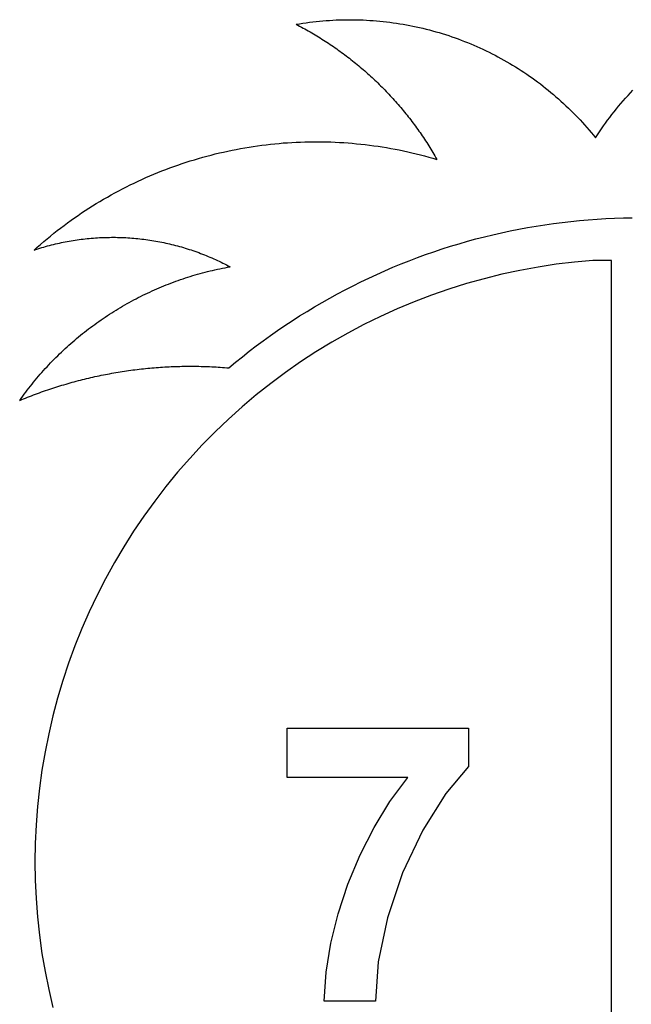
# Model space of a CAD drawing. Extents: x -2170 to 2170, y -2972 to 2972.
# Drawn here: x 1051 to 1507, y -831 to -97 of the extents above; entities that cross this region are included whole.
import ezdxf

# ---------------------------------------------------------------- set-up
doc = ezdxf.new("R2010")
doc.units = 0
doc.layers.get('0').update_dxf_attribs({"linetype": 'CONTINUOUS'})

msp = doc.modelspace()

# ---------------------------------------------------------------- linework, layer by layer
for p, q in [((1257.29, -100), (1259.76, -99.59)), ((1257.29, -100), (1258.6, -100.68)), ((1258.6, -100.68), (1259.9, -101.37)), ((1259.76, -99.59), (1262.23, -99.2)), ((1259.9, -101.37), (1261.21, -102.07)), ((1261.21, -102.07), (1262.5, -102.77)), ((1262.23, -99.2), (1264.71, -98.84)), ((1262.5, -102.77), (1263.8, -103.48)), ((1264.71, -98.84), (1267.2, -98.51)), ((1267.2, -98.51), (1269.68, -98.2)), ((1269.68, -98.2), (1272.17, -97.92)), ((1272.17, -97.92), (1274.67, -97.66)), ((1274.67, -97.66), (1277.16, -97.43)), ((1277.16, -97.43), (1279.66, -97.23)), ((1279.66, -97.23), (1282.16, -97.06)), ((1282.16, -97.06), (1284.66, -96.91)), ((1284.66, -96.91), (1287.16, -96.79)), ((1287.16, -96.79), (1289.67, -96.69)), ((1289.67, -96.69), (1292.17, -96.63)), ((1292.17, -96.63), (1294.68, -96.59)), ((1294.68, -96.59), (1297.18, -96.57)), ((1297.18, -96.57), (1299.69, -96.58)), ((1299.69, -96.58), (1302.19, -96.62)), ((1302.19, -96.62), (1304.7, -96.69)), ((1304.7, -96.69), (1307.2, -96.78)), ((1307.2, -96.78), (1309.7, -96.9)), ((1309.7, -96.9), (1312.2, -97.05)), ((1312.2, -97.05), (1314.7, -97.22)), ((1314.7, -97.22), (1317.2, -97.42)), ((1317.2, -97.42), (1319.7, -97.64)), ((1319.7, -97.64), (1322.19, -97.9)), ((1322.19, -97.9), (1324.68, -98.17)), ((1324.68, -98.17), (1327.17, -98.48)), ((1327.17, -98.48), (1329.65, -98.81)), ((1329.65, -98.81), (1332.13, -99.17)), ((1332.13, -99.17), (1334.61, -99.56)), ((1334.61, -99.56), (1337.08, -99.97)), ((1337.08, -99.97), (1339.54, -100.41)), ((1339.54, -100.41), (1342.01, -100.87)), ((1342.01, -100.87), (1344.46, -101.36)), ((1344.46, -101.36), (1346.91, -101.88)), ((1346.91, -101.88), (1349.36, -102.42)), ((1349.36, -102.42), (1351.8, -102.99)), ((1263.8, -103.48), (1265.09, -104.2)), ((1265.09, -104.2), (1266.37, -104.93)), ((1266.37, -104.93), (1267.66, -105.66)), ((1267.66, -105.66), (1268.93, -106.4)), ((1268.93, -106.4), (1270.21, -107.15)), ((1270.21, -107.15), (1271.48, -107.9)), ((1271.48, -107.9), (1272.74, -108.66)), ((1272.74, -108.66), (1274, -109.43)), ((1274, -109.43), (1275.26, -110.21)), ((1351.8, -102.99), (1354.23, -103.58)), ((1354.23, -103.58), (1356.66, -104.2)), ((1356.66, -104.2), (1359.08, -104.85)), ((1359.08, -104.85), (1361.5, -105.52)), ((1361.5, -105.52), (1363.9, -106.22)), ((1363.9, -106.22), (1366.3, -106.95)), ((1366.3, -106.95), (1368.69, -107.69)), ((1368.69, -107.69), (1371.08, -108.47)), ((1371.08, -108.47), (1373.45, -109.27)), ((1373.45, -109.27), (1375.82, -110.1)), ((1375.82, -110.1), (1378.17, -110.95)), ((1275.26, -110.21), (1276.51, -110.99)), ((1276.51, -110.99), (1277.75, -111.79)), ((1277.75, -111.79), (1278.99, -112.58)), ((1278.99, -112.58), (1280.23, -113.39)), ((1280.23, -113.39), (1281.46, -114.2)), ((1281.46, -114.2), (1282.69, -115.02)), ((1282.69, -115.02), (1283.92, -115.85)), ((1283.92, -115.85), (1285.13, -116.68)), ((1285.13, -116.68), (1286.35, -117.52)), ((1286.35, -117.52), (1287.56, -118.37)), ((1378.17, -110.95), (1380.52, -111.82)), ((1380.52, -111.82), (1382.86, -112.72)), ((1382.86, -112.72), (1385.19, -113.65)), ((1385.19, -113.65), (1387.5, -114.6)), ((1387.5, -114.6), (1389.81, -115.57)), ((1389.81, -115.57), (1392.11, -116.57)), ((1392.11, -116.57), (1394.4, -117.6)), ((1287.56, -118.37), (1288.76, -119.23)), ((1288.76, -119.23), (1289.96, -120.09)), ((1289.96, -120.09), (1291.15, -120.96)), ((1291.15, -120.96), (1292.34, -121.83)), ((1292.34, -121.83), (1293.52, -122.72)), ((1293.52, -122.72), (1294.7, -123.6)), ((1294.7, -123.6), (1295.88, -124.5)), ((1295.88, -124.5), (1297.04, -125.4)), ((1394.4, -117.6), (1396.67, -118.65)), ((1396.67, -118.65), (1398.94, -119.72)), ((1398.94, -119.72), (1401.19, -120.82)), ((1401.19, -120.82), (1403.43, -121.94)), ((1403.43, -121.94), (1405.66, -123.08)), ((1405.66, -123.08), (1407.87, -124.25)), ((1407.87, -124.25), (1410.08, -125.44)), ((1297.04, -125.4), (1298.21, -126.31)), ((1298.21, -126.31), (1299.36, -127.23)), ((1299.36, -127.23), (1300.52, -128.15)), ((1300.52, -128.15), (1301.66, -129.08)), ((1301.66, -129.08), (1302.81, -130.02)), ((1302.81, -130.02), (1303.94, -130.96)), ((1303.94, -130.96), (1305.07, -131.91)), ((1305.07, -131.91), (1306.2, -132.87)), ((1410.08, -125.44), (1412.27, -126.66)), ((1412.27, -126.66), (1414.45, -127.9)), ((1414.45, -127.9), (1416.61, -129.16)), ((1416.61, -129.16), (1418.76, -130.44)), ((1418.76, -130.44), (1420.9, -131.75)), ((1420.9, -131.75), (1423.02, -133.08)), ((1306.2, -132.87), (1307.32, -133.83)), ((1307.32, -133.83), (1308.43, -134.8)), ((1308.43, -134.8), (1309.54, -135.77)), ((1309.54, -135.77), (1310.64, -136.75)), ((1310.64, -136.75), (1311.74, -137.74)), ((1311.74, -137.74), (1312.83, -138.74)), ((1312.83, -138.74), (1313.92, -139.74)), ((1423.02, -133.08), (1425.13, -134.44)), ((1425.13, -134.44), (1427.22, -135.81)), ((1427.22, -135.81), (1429.3, -137.21)), ((1429.3, -137.21), (1431.37, -138.63)), ((1431.37, -138.63), (1433.42, -140.07)), ((1313.92, -139.74), (1315, -140.74)), ((1315, -140.74), (1316.07, -141.76)), ((1316.07, -141.76), (1317.14, -142.77)), ((1317.14, -142.77), (1318.2, -143.8)), ((1318.2, -143.8), (1319.26, -144.83)), ((1319.26, -144.83), (1320.31, -145.87)), ((1320.31, -145.87), (1321.35, -146.91)), ((1321.35, -146.91), (1322.39, -147.96)), ((1433.42, -140.07), (1435.45, -141.54)), ((1435.45, -141.54), (1437.47, -143.02)), ((1437.47, -143.02), (1439.47, -144.53)), ((1439.47, -144.53), (1441.46, -146.06)), ((1441.46, -146.06), (1443.42, -147.61)), ((1322.39, -147.96), (1323.42, -149.02)), ((1323.42, -149.02), (1324.45, -150.08)), ((1324.45, -150.08), (1325.47, -151.15)), ((1325.47, -151.15), (1326.48, -152.22)), ((1326.48, -152.22), (1327.49, -153.3)), ((1327.49, -153.3), (1328.49, -154.38)), ((1443.42, -147.61), (1445.38, -149.18)), ((1445.38, -149.18), (1447.31, -150.77)), ((1447.31, -150.77), (1449.23, -152.38)), ((1449.23, -152.38), (1451.13, -154.01)), ((1451.13, -154.01), (1453.02, -155.66)), ((1503.09, -155.11), (1504.87, -153.14)), ((1504.87, -153.14), (1506.68, -151.19)), ((1506.68, -151.19), (1508.5, -149.27)), ((1328.49, -154.38), (1329.49, -155.47)), ((1329.49, -155.47), (1330.48, -156.57)), ((1330.48, -156.57), (1331.46, -157.67)), ((1331.46, -157.67), (1332.44, -158.78)), ((1332.44, -158.78), (1333.41, -159.89)), ((1333.41, -159.89), (1334.37, -161.01)), ((1334.37, -161.01), (1335.33, -162.14)), ((1453.02, -155.66), (1454.88, -157.34)), ((1454.88, -157.34), (1456.73, -159.03)), ((1456.73, -159.03), (1458.56, -160.74)), ((1458.56, -160.74), (1460.37, -162.47)), ((1496.18, -163.19), (1497.88, -161.14)), ((1497.88, -161.14), (1499.59, -159.11)), ((1499.59, -159.11), (1501.33, -157.1)), ((1501.33, -157.1), (1503.09, -155.11)), ((1335.33, -162.14), (1336.28, -163.27)), ((1336.28, -163.27), (1337.22, -164.4)), ((1337.22, -164.4), (1338.16, -165.54)), ((1338.16, -165.54), (1339.09, -166.69)), ((1339.09, -166.69), (1340.01, -167.84)), ((1340.01, -167.84), (1340.93, -169)), ((1460.37, -162.47), (1462.16, -164.22)), ((1462.16, -164.22), (1463.94, -165.99)), ((1463.94, -165.99), (1465.69, -167.78)), ((1465.69, -167.78), (1467.43, -169.58)), ((1491.25, -169.45), (1492.87, -167.34)), ((1492.87, -167.34), (1494.52, -165.25)), ((1494.52, -165.25), (1496.18, -163.19)), ((1340.93, -169), (1341.84, -170.16)), ((1341.84, -170.16), (1342.74, -171.33)), ((1342.74, -171.33), (1343.64, -172.5)), ((1343.64, -172.5), (1344.53, -173.68)), ((1344.53, -173.68), (1345.42, -174.86)), ((1345.42, -174.86), (1346.29, -176.05)), ((1346.29, -176.05), (1347.16, -177.24)), ((1467.43, -169.58), (1469.15, -171.41)), ((1469.15, -171.41), (1470.84, -173.25)), ((1470.84, -173.25), (1472.52, -175.11)), ((1472.52, -175.11), (1474.18, -176.99)), ((1485.02, -178.05), (1486.54, -175.87)), ((1486.54, -175.87), (1488.09, -173.71)), ((1488.09, -173.71), (1489.66, -171.57)), ((1489.66, -171.57), (1491.25, -169.45)), ((1347.16, -177.24), (1348.03, -178.44)), ((1348.03, -178.44), (1348.88, -179.64)), ((1348.88, -179.64), (1349.73, -180.85)), ((1349.73, -180.85), (1350.57, -182.06)), ((1350.57, -182.06), (1351.41, -183.28)), ((1351.41, -183.28), (1352.24, -184.5)), ((1474.18, -176.99), (1475.81, -178.89)), ((1475.81, -178.89), (1477.43, -180.8)), ((1477.43, -180.8), (1479.03, -182.74)), ((1479.03, -182.74), (1480.6, -184.68)), ((1480.6, -184.68), (1482.05, -182.46)), ((1482.05, -182.46), (1483.52, -180.24)), ((1483.52, -180.24), (1485.02, -178.05)), ((1225.34, -191.13), (1228.53, -190.67)), ((1228.53, -190.67), (1231.72, -190.24)), ((1231.72, -190.24), (1234.91, -189.84)), ((1234.91, -189.84), (1238.11, -189.47)), ((1238.11, -189.47), (1241.32, -189.14)), ((1241.32, -189.14), (1244.52, -188.84)), ((1244.52, -188.84), (1247.73, -188.57)), ((1247.73, -188.57), (1250.94, -188.34)), ((1250.94, -188.34), (1254.16, -188.14)), ((1254.16, -188.14), (1257.37, -187.97)), ((1257.37, -187.97), (1260.59, -187.83)), ((1260.59, -187.83), (1263.81, -187.73)), ((1263.81, -187.73), (1267.03, -187.66)), ((1267.03, -187.66), (1270.25, -187.63)), ((1270.25, -187.63), (1273.47, -187.62)), ((1273.47, -187.62), (1276.69, -187.65)), ((1276.69, -187.65), (1279.91, -187.71)), ((1279.91, -187.71), (1283.12, -187.81)), ((1283.12, -187.81), (1286.34, -187.94)), ((1286.34, -187.94), (1289.56, -188.1)), ((1289.56, -188.1), (1292.77, -188.29)), ((1292.77, -188.29), (1295.98, -188.52)), ((1295.98, -188.52), (1299.19, -188.78)), ((1299.19, -188.78), (1302.4, -189.07)), ((1302.4, -189.07), (1305.6, -189.4)), ((1305.6, -189.4), (1308.8, -189.75)), ((1308.8, -189.75), (1312, -190.14)), ((1312, -190.14), (1315.19, -190.57)), ((1315.19, -190.57), (1318.38, -191.02)), ((1352.24, -184.5), (1353.06, -185.73)), ((1353.06, -185.73), (1353.87, -186.96)), ((1353.87, -186.96), (1354.68, -188.2)), ((1354.68, -188.2), (1355.48, -189.44)), ((1355.48, -189.44), (1356.27, -190.68)), ((1356.27, -190.68), (1357.06, -191.93)), ((1190.69, -198.37), (1193.8, -197.55)), ((1193.8, -197.55), (1196.92, -196.77)), ((1196.92, -196.77), (1200.05, -196.01)), ((1200.05, -196.01), (1203.19, -195.29)), ((1203.19, -195.29), (1206.34, -194.6)), ((1206.34, -194.6), (1209.49, -193.94)), ((1209.49, -193.94), (1212.65, -193.31)), ((1212.65, -193.31), (1215.81, -192.72)), ((1215.81, -192.72), (1218.98, -192.16)), ((1218.98, -192.16), (1222.16, -191.63)), ((1222.16, -191.63), (1225.34, -191.13)), ((1318.38, -191.02), (1321.56, -191.51)), ((1321.56, -191.51), (1324.74, -192.03)), ((1324.74, -192.03), (1327.91, -192.59)), ((1327.91, -192.59), (1331.08, -193.17)), ((1331.08, -193.17), (1334.24, -193.79)), ((1334.24, -193.79), (1337.39, -194.44)), ((1337.39, -194.44), (1340.54, -195.13)), ((1340.54, -195.13), (1343.68, -195.84)), ((1343.68, -195.84), (1346.81, -196.59)), ((1346.81, -196.59), (1349.94, -197.37)), ((1349.94, -197.37), (1353.05, -198.18)), ((1353.05, -198.18), (1356.16, -199.03)), ((1357.06, -191.93), (1357.83, -193.19)), ((1357.83, -193.19), (1358.6, -194.45)), ((1358.6, -194.45), (1359.37, -195.71)), ((1359.37, -195.71), (1360.12, -196.98)), ((1360.12, -196.98), (1360.87, -198.25)), ((1360.87, -198.25), (1361.61, -199.53)), ((1166.11, -206.06), (1169.14, -204.99)), ((1169.14, -204.99), (1172.19, -203.95)), ((1172.19, -203.95), (1175.25, -202.94)), ((1175.25, -202.94), (1178.32, -201.97)), ((1178.32, -201.97), (1181.4, -201.02)), ((1181.4, -201.02), (1184.48, -200.11)), ((1184.48, -200.11), (1187.58, -199.22)), ((1187.58, -199.22), (1190.69, -198.37)), ((1356.16, -199.03), (1359.26, -199.9)), ((1359.26, -199.9), (1362.35, -200.81)), ((1361.61, -199.53), (1362.35, -200.81)), ((1148.13, -213.14), (1151.1, -211.88)), ((1151.1, -211.88), (1154.07, -210.66)), ((1154.07, -210.66), (1157.06, -209.46)), ((1157.06, -209.46), (1160.07, -208.3)), ((1160.07, -208.3), (1163.08, -207.17)), ((1163.08, -207.17), (1166.11, -206.06)), ((1130.62, -221.3), (1133.51, -219.87)), ((1133.51, -219.87), (1136.4, -218.46)), ((1136.4, -218.46), (1139.31, -217.08)), ((1139.31, -217.08), (1142.24, -215.74)), ((1142.24, -215.74), (1145.18, -214.42)), ((1145.18, -214.42), (1148.13, -213.14)), ((1116.44, -228.91), (1119.24, -227.33)), ((1119.24, -227.33), (1122.07, -225.78)), ((1122.07, -225.78), (1124.9, -224.26)), ((1124.9, -224.26), (1127.76, -222.77)), ((1127.76, -222.77), (1130.62, -221.3)), ((1105.38, -235.52), (1108.12, -233.83)), ((1108.12, -233.83), (1110.88, -232.16)), ((1110.88, -232.16), (1113.65, -230.52)), ((1113.65, -230.52), (1116.44, -228.91)), ((1094.61, -242.58), (1097.27, -240.77)), ((1097.27, -240.77), (1099.96, -238.99)), ((1099.96, -238.99), (1102.66, -237.24)), ((1102.66, -237.24), (1105.38, -235.52)), ((1084.13, -250.07), (1086.72, -248.15)), ((1086.72, -248.15), (1089.33, -246.27)), ((1089.33, -246.27), (1091.96, -244.41)), ((1091.96, -244.41), (1094.61, -242.58)), ((1436.26, -250.56), (1442.74, -249.55)), ((1442.74, -249.55), (1449.22, -248.62)), ((1449.22, -248.62), (1455.72, -247.78)), ((1455.72, -247.78), (1462.23, -247.02)), ((1462.23, -247.02), (1468.75, -246.36)), ((1468.75, -246.36), (1475.27, -245.79)), ((1475.27, -245.79), (1481.81, -245.31)), ((1481.81, -245.31), (1488.35, -244.92)), ((1488.35, -244.92), (1494.89, -244.62)), ((1494.89, -244.62), (1501.44, -244.42)), ((1501.44, -244.42), (1507.99, -244.3)), ((1073.97, -257.98), (1076.48, -255.96)), ((1076.48, -255.96), (1079.01, -253.97)), ((1079.01, -253.97), (1081.56, -252.01)), ((1081.56, -252.01), (1084.13, -250.07)), ((1397.78, -258.55), (1404.15, -257)), ((1404.15, -257), (1410.54, -255.53)), ((1410.54, -255.53), (1416.94, -254.16)), ((1416.94, -254.16), (1423.37, -252.87)), ((1423.37, -252.87), (1429.81, -251.67)), ((1429.81, -251.67), (1436.26, -250.56)), ((1064.14, -266.3), (1066.56, -264.18)), ((1066.56, -264.18), (1069.01, -262.09)), ((1069.01, -262.09), (1071.48, -260.02)), ((1071.48, -260.02), (1073.97, -257.98)), ((1074.76, -264.63), (1076.23, -264.27)), ((1076.23, -264.27), (1077.69, -263.91)), ((1077.69, -263.91), (1079.16, -263.57)), ((1079.16, -263.57), (1080.64, -263.24)), ((1080.64, -263.24), (1082.11, -262.93)), ((1082.11, -262.93), (1083.59, -262.62)), ((1083.59, -262.62), (1085.07, -262.33)), ((1085.07, -262.33), (1086.55, -262.05)), ((1086.55, -262.05), (1088.04, -261.78)), ((1088.04, -261.78), (1089.52, -261.52)), ((1089.52, -261.52), (1091.01, -261.28)), ((1091.01, -261.28), (1092.5, -261.05)), ((1092.5, -261.05), (1093.99, -260.83)), ((1093.99, -260.83), (1095.49, -260.62)), ((1095.49, -260.62), (1096.98, -260.42)), ((1096.98, -260.42), (1098.48, -260.24)), ((1098.48, -260.24), (1099.98, -260.06)), ((1099.98, -260.06), (1101.48, -259.91)), ((1101.48, -259.91), (1102.98, -259.76)), ((1102.98, -259.76), (1104.49, -259.62)), ((1104.49, -259.62), (1105.99, -259.5)), ((1105.99, -259.5), (1107.49, -259.39)), ((1107.49, -259.39), (1109, -259.29)), ((1109, -259.29), (1110.51, -259.2)), ((1110.51, -259.2), (1112.01, -259.13)), ((1112.01, -259.13), (1113.52, -259.07)), ((1113.52, -259.07), (1115.03, -259.02)), ((1115.03, -259.02), (1116.54, -258.98)), ((1116.54, -258.98), (1118.04, -258.96)), ((1118.04, -258.96), (1119.55, -258.94)), ((1119.55, -258.94), (1121.06, -258.94)), ((1121.06, -258.94), (1122.57, -258.95)), ((1122.57, -258.95), (1124.08, -258.98)), ((1124.08, -258.98), (1125.59, -259.01)), ((1125.59, -259.01), (1127.1, -259.06)), ((1127.1, -259.06), (1128.6, -259.12)), ((1128.6, -259.12), (1130.11, -259.2)), ((1130.11, -259.2), (1131.62, -259.28)), ((1131.62, -259.28), (1133.12, -259.38)), ((1133.12, -259.38), (1134.63, -259.49)), ((1134.63, -259.49), (1136.13, -259.61)), ((1136.13, -259.61), (1137.63, -259.74)), ((1137.63, -259.74), (1139.13, -259.89)), ((1139.13, -259.89), (1140.64, -260.05)), ((1140.64, -260.05), (1142.13, -260.22)), ((1142.13, -260.22), (1143.63, -260.4)), ((1143.63, -260.4), (1145.13, -260.6)), ((1145.13, -260.6), (1146.62, -260.8)), ((1146.62, -260.8), (1148.12, -261.02)), ((1148.12, -261.02), (1149.61, -261.25)), ((1149.61, -261.25), (1151.09, -261.5)), ((1151.09, -261.5), (1152.58, -261.75)), ((1152.58, -261.75), (1154.07, -262.02)), ((1154.07, -262.02), (1155.55, -262.3)), ((1155.55, -262.3), (1157.03, -262.59)), ((1157.03, -262.59), (1158.51, -262.89)), ((1158.51, -262.89), (1159.98, -263.21)), ((1159.98, -263.21), (1161.46, -263.54)), ((1161.46, -263.54), (1162.93, -263.88)), ((1162.93, -263.88), (1164.39, -264.23)), ((1164.39, -264.23), (1165.86, -264.59)), ((1372.55, -265.63), (1378.82, -263.73)), ((1378.82, -263.73), (1385.12, -261.91)), ((1385.12, -261.91), (1391.44, -260.19)), ((1391.44, -260.19), (1397.78, -258.55)), ((1061.73, -268.44), (1064.14, -266.3)), ((1061.73, -268.44), (1063.17, -267.97)), ((1063.17, -267.97), (1064.6, -267.52)), ((1064.6, -267.52), (1066.05, -267.07)), ((1066.05, -267.07), (1067.49, -266.63)), ((1067.49, -266.63), (1068.94, -266.21)), ((1068.94, -266.21), (1070.39, -265.8)), ((1070.39, -265.8), (1071.84, -265.4)), ((1071.84, -265.4), (1073.3, -265.01)), ((1073.3, -265.01), (1074.76, -264.63)), ((1165.86, -264.59), (1167.32, -264.97)), ((1167.32, -264.97), (1168.78, -265.35)), ((1168.78, -265.35), (1170.23, -265.75)), ((1170.23, -265.75), (1171.68, -266.16)), ((1171.68, -266.16), (1173.13, -266.59)), ((1173.13, -266.59), (1174.58, -267.02)), ((1174.58, -267.02), (1176.02, -267.47)), ((1176.02, -267.47), (1177.46, -267.93)), ((1177.46, -267.93), (1178.89, -268.39)), ((1178.89, -268.39), (1180.32, -268.88)), ((1180.32, -268.88), (1181.75, -269.37)), ((1181.75, -269.37), (1183.17, -269.87)), ((1183.17, -269.87), (1184.59, -270.39)), ((1184.59, -270.39), (1186, -270.92)), ((1186, -270.92), (1187.41, -271.45)), ((1187.41, -271.45), (1188.81, -272)), ((1353.91, -271.85), (1360.1, -269.69)), ((1360.1, -269.69), (1366.31, -267.61)), ((1366.31, -267.61), (1372.55, -265.63)), ((1188.81, -272), (1190.21, -272.57)), ((1190.21, -272.57), (1191.61, -273.14)), ((1191.61, -273.14), (1193, -273.72)), ((1193, -273.72), (1194.39, -274.32)), ((1194.39, -274.32), (1195.77, -274.93)), ((1195.77, -274.93), (1197.14, -275.54)), ((1197.14, -275.54), (1198.52, -276.17)), ((1198.52, -276.17), (1199.88, -276.81)), ((1199.88, -276.81), (1201.24, -277.46)), ((1201.24, -277.46), (1202.6, -278.13)), ((1202.6, -278.13), (1203.95, -278.8)), ((1203.95, -278.8), (1205.29, -279.48)), ((1329.48, -281.33), (1335.54, -278.83)), ((1335.54, -278.83), (1341.63, -276.42)), ((1341.63, -276.42), (1347.75, -274.09)), ((1347.75, -274.09), (1353.91, -271.85)), ((1451.37, -279.05), (1437.8, -281.12)), ((1465.01, -277.39), (1451.37, -279.05)), ((1478.69, -276.16), (1465.01, -277.39)), ((1492.44, -276.27), (1478.69, -276.16)), ((1492.44, -1171.35), (1492.44, -276.27)), ((1181.99, -287.01), (1183.82, -286.47)), ((1183.82, -286.47), (1185.65, -285.96)), ((1185.65, -285.96), (1187.49, -285.46)), ((1187.49, -285.46), (1189.34, -284.97)), ((1189.34, -284.97), (1191.19, -284.49)), ((1191.19, -284.49), (1193.04, -284.04)), ((1193.04, -284.04), (1194.89, -283.59)), ((1194.89, -283.59), (1196.75, -283.16)), ((1196.75, -283.16), (1198.61, -282.74)), ((1198.61, -282.74), (1200.48, -282.34)), ((1200.48, -282.34), (1202.34, -281.96)), ((1202.34, -281.96), (1204.22, -281.59)), ((1204.22, -281.59), (1206.09, -281.23)), ((1205.29, -279.48), (1206.63, -280.18)), ((1206.09, -281.23), (1207.97, -280.88)), ((1206.63, -280.18), (1207.97, -280.88)), ((1317.47, -286.57), (1323.46, -283.91)), ((1323.46, -283.91), (1329.48, -281.33)), ((1410.86, -286.5), (1397.53, -289.81)), ((1424.29, -283.61), (1410.86, -286.5)), ((1437.8, -281.12), (1424.29, -283.61)), ((1160.36, -294.48), (1162.14, -293.78)), ((1162.14, -293.78), (1163.92, -293.09)), ((1163.92, -293.09), (1165.7, -292.42)), ((1165.7, -292.42), (1167.49, -291.76)), ((1167.49, -291.76), (1169.29, -291.12)), ((1169.29, -291.12), (1171.09, -290.49)), ((1171.09, -290.49), (1172.89, -289.87)), ((1172.89, -289.87), (1174.7, -289.27)), ((1174.7, -289.27), (1176.52, -288.68)), ((1176.52, -288.68), (1178.34, -288.11)), ((1178.34, -288.11), (1180.16, -287.55)), ((1180.16, -287.55), (1181.99, -287.01)), ((1299.74, -295.05), (1305.61, -292.14)), ((1305.61, -292.14), (1311.52, -289.32)), ((1311.52, -289.32), (1317.47, -286.57)), ((1384.31, -293.52), (1371.2, -297.63)), ((1397.53, -289.81), (1384.31, -293.52)), ((1144.65, -301.39), (1146.37, -300.57)), ((1146.37, -300.57), (1148.1, -299.76)), ((1148.1, -299.76), (1149.83, -298.96)), ((1149.83, -298.96), (1151.57, -298.18)), ((1151.57, -298.18), (1153.32, -297.41)), ((1153.32, -297.41), (1155.07, -296.66)), ((1155.07, -296.66), (1156.83, -295.92)), ((1156.83, -295.92), (1158.59, -295.19)), ((1158.59, -295.19), (1160.36, -294.48)), ((1282.38, -304.26), (1288.12, -301.11)), ((1288.12, -301.11), (1293.91, -298.04)), ((1293.91, -298.04), (1299.74, -295.05)), ((1371.2, -297.63), (1358.23, -302.14)), ((1129.46, -309.38), (1131.12, -308.44)), ((1131.12, -308.44), (1132.79, -307.51)), ((1132.79, -307.51), (1134.46, -306.6)), ((1134.46, -306.6), (1136.14, -305.7)), ((1136.14, -305.7), (1137.83, -304.81)), ((1137.83, -304.81), (1139.53, -303.93)), ((1139.53, -303.93), (1141.23, -303.07)), ((1141.23, -303.07), (1142.94, -302.22)), ((1142.94, -302.22), (1144.65, -301.39)), ((1271.02, -310.8), (1276.68, -307.49)), ((1276.68, -307.49), (1282.38, -304.26)), ((1345.4, -307.04), (1332.72, -312.33)), ((1358.23, -302.14), (1345.4, -307.04)), ((1118.06, -316.32), (1119.67, -315.29)), ((1119.67, -315.29), (1121.28, -314.28)), ((1121.28, -314.28), (1122.9, -313.27)), ((1122.9, -313.27), (1124.53, -312.28)), ((1124.53, -312.28), (1126.17, -311.3)), ((1126.17, -311.3), (1127.81, -310.34)), ((1127.81, -310.34), (1129.46, -309.38)), ((1259.85, -317.64), (1265.41, -314.18)), ((1265.41, -314.18), (1271.02, -310.8)), ((1332.72, -312.33), (1320.22, -318.01)), ((1107.05, -323.88), (1108.6, -322.76)), ((1108.6, -322.76), (1110.16, -321.66)), ((1110.16, -321.66), (1111.72, -320.57)), ((1111.72, -320.57), (1113.29, -319.49)), ((1113.29, -319.49), (1114.87, -318.42)), ((1114.87, -318.42), (1116.46, -317.37)), ((1116.46, -317.37), (1118.06, -316.32)), ((1248.87, -324.8), (1254.34, -321.18)), ((1254.34, -321.18), (1259.85, -317.64)), ((1320.22, -318.01), (1307.89, -324.06)), ((1097.96, -330.82), (1099.45, -329.63)), ((1099.45, -329.63), (1100.95, -328.46)), ((1100.95, -328.46), (1102.46, -327.3)), ((1102.46, -327.3), (1103.99, -326.14)), ((1103.99, -326.14), (1105.51, -325)), ((1105.51, -325), (1107.05, -323.88)), ((1238.09, -332.25), (1243.46, -328.48)), ((1243.46, -328.48), (1248.87, -324.8)), ((1295.75, -330.49), (1283.82, -337.29)), ((1307.89, -324.06), (1295.75, -330.49)), ((1089.2, -338.18), (1090.63, -336.93)), ((1090.63, -336.93), (1092.08, -335.68)), ((1092.08, -335.68), (1093.53, -334.45)), ((1093.53, -334.45), (1095, -333.23)), ((1095, -333.23), (1096.47, -332.02)), ((1096.47, -332.02), (1097.96, -330.82)), ((1227.53, -340), (1232.78, -336.09)), ((1232.78, -336.09), (1238.09, -332.25)), ((1283.82, -337.29), (1272.09, -344.45)), ((1080.79, -345.94), (1082.16, -344.62)), ((1082.16, -344.62), (1083.55, -343.31)), ((1083.55, -343.31), (1084.95, -342.01)), ((1084.95, -342.01), (1086.35, -340.72)), ((1086.35, -340.72), (1087.77, -339.45)), ((1087.77, -339.45), (1089.2, -338.18)), ((1217.18, -348.03), (1222.32, -343.98)), ((1222.32, -343.98), (1227.53, -340)), ((1272.09, -344.45), (1260.6, -351.96)), ((1074.06, -352.71), (1075.39, -351.33)), ((1075.39, -351.33), (1076.72, -349.97)), ((1076.72, -349.97), (1078.07, -348.62)), ((1078.07, -348.62), (1079.42, -347.27)), ((1079.42, -347.27), (1080.79, -345.94)), ((1207.05, -356.35), (1212.09, -352.16)), ((1212.09, -352.16), (1217.18, -348.03)), ((1260.6, -351.96), (1249.33, -359.82)), ((1066.35, -361.16), (1067.61, -359.73)), ((1067.61, -359.73), (1068.88, -358.3)), ((1068.88, -358.3), (1070.16, -356.89)), ((1070.16, -356.89), (1071.45, -355.48)), ((1071.45, -355.48), (1072.75, -354.09)), ((1072.75, -354.09), (1074.06, -352.71)), ((1121.29, -360.11), (1122.86, -359.84)), ((1122.86, -359.84), (1124.43, -359.58)), ((1124.43, -359.58), (1126, -359.32)), ((1126, -359.32), (1127.58, -359.07)), ((1127.58, -359.07), (1129.16, -358.83)), ((1129.16, -358.83), (1130.73, -358.59)), ((1130.73, -358.59), (1132.31, -358.37)), ((1132.31, -358.37), (1133.89, -358.15)), ((1133.89, -358.15), (1135.47, -357.94)), ((1135.47, -357.94), (1137.05, -357.73)), ((1137.05, -357.73), (1138.63, -357.54)), ((1138.63, -357.54), (1140.22, -357.35)), ((1140.22, -357.35), (1141.8, -357.17)), ((1141.8, -357.17), (1143.38, -357)), ((1143.38, -357), (1144.97, -356.83)), ((1144.97, -356.83), (1146.56, -356.67)), ((1146.56, -356.67), (1148.14, -356.52)), ((1148.14, -356.52), (1149.73, -356.38)), ((1149.73, -356.38), (1151.32, -356.25)), ((1151.32, -356.25), (1152.91, -356.12)), ((1152.91, -356.12), (1154.5, -356)), ((1154.5, -356), (1156.09, -355.89)), ((1156.09, -355.89), (1157.68, -355.78)), ((1157.68, -355.78), (1159.27, -355.69)), ((1159.27, -355.69), (1160.86, -355.6)), ((1160.86, -355.6), (1162.46, -355.52)), ((1162.46, -355.52), (1164.05, -355.44)), ((1164.05, -355.44), (1165.64, -355.38)), ((1165.64, -355.38), (1167.23, -355.32)), ((1167.23, -355.32), (1168.83, -355.27)), ((1168.83, -355.27), (1170.42, -355.22)), ((1170.42, -355.22), (1172.02, -355.19)), ((1172.02, -355.19), (1173.61, -355.16)), ((1173.61, -355.16), (1175.2, -355.14)), ((1175.2, -355.14), (1176.8, -355.13)), ((1176.8, -355.13), (1178.39, -355.12)), ((1178.39, -355.12), (1179.99, -355.13)), ((1179.99, -355.13), (1181.58, -355.14)), ((1181.58, -355.14), (1183.17, -355.16)), ((1183.17, -355.16), (1184.77, -355.18)), ((1184.77, -355.18), (1186.36, -355.22)), ((1186.36, -355.22), (1187.96, -355.26)), ((1187.96, -355.26), (1189.55, -355.31)), ((1189.55, -355.31), (1191.14, -355.36)), ((1191.14, -355.36), (1192.74, -355.43)), ((1192.74, -355.43), (1194.33, -355.5)), ((1194.33, -355.5), (1195.92, -355.58)), ((1195.92, -355.58), (1197.51, -355.67)), ((1197.51, -355.67), (1199.1, -355.76)), ((1199.1, -355.76), (1200.69, -355.86)), ((1200.69, -355.86), (1202.28, -355.97)), ((1202.28, -355.97), (1203.87, -356.09)), ((1203.87, -356.09), (1205.46, -356.22)), ((1205.46, -356.22), (1207.05, -356.35)), ((1249.33, -359.82), (1238.31, -368.02)), ((1060.23, -368.47), (1061.43, -366.99)), ((1061.43, -366.99), (1062.65, -365.52)), ((1062.65, -365.52), (1063.87, -364.06)), ((1063.87, -364.06), (1065.1, -362.6)), ((1065.1, -362.6), (1066.35, -361.16)), ((1088.66, -367.56), (1090.2, -367.13)), ((1090.2, -367.13), (1091.74, -366.71)), ((1091.74, -366.71), (1093.27, -366.29)), ((1093.27, -366.29), (1094.82, -365.88)), ((1094.82, -365.88), (1096.36, -365.49)), ((1096.36, -365.49), (1097.9, -365.09)), ((1097.9, -365.09), (1099.45, -364.71)), ((1099.45, -364.71), (1101, -364.33)), ((1101, -364.33), (1102.55, -363.96)), ((1102.55, -363.96), (1104.1, -363.6)), ((1104.1, -363.6), (1105.66, -363.25)), ((1105.66, -363.25), (1107.21, -362.9)), ((1107.21, -362.9), (1108.77, -362.56)), ((1108.77, -362.56), (1110.33, -362.23)), ((1110.33, -362.23), (1111.89, -361.9)), ((1111.89, -361.9), (1113.45, -361.59)), ((1113.45, -361.59), (1115.02, -361.28)), ((1115.02, -361.28), (1116.58, -360.97)), ((1116.58, -360.97), (1118.15, -360.68)), ((1118.15, -360.68), (1119.72, -360.39)), ((1119.72, -360.39), (1121.29, -360.11)), ((1054.4, -376.02), (1055.54, -374.49)), ((1055.54, -374.49), (1056.7, -372.97)), ((1056.7, -372.97), (1057.86, -371.46)), ((1057.86, -371.46), (1059.04, -369.96)), ((1059.04, -369.96), (1060.23, -368.47)), ((1065.9, -374.87), (1067.4, -374.33)), ((1067.4, -374.33), (1068.9, -373.8)), ((1068.9, -373.8), (1070.41, -373.28)), ((1070.41, -373.28), (1071.92, -372.76)), ((1071.92, -372.76), (1073.43, -372.25)), ((1073.43, -372.25), (1074.94, -371.75)), ((1074.94, -371.75), (1076.46, -371.25)), ((1076.46, -371.25), (1077.97, -370.77)), ((1077.97, -370.77), (1079.49, -370.29)), ((1079.49, -370.29), (1081.02, -369.81)), ((1081.02, -369.81), (1082.54, -369.35)), ((1082.54, -369.35), (1084.07, -368.89)), ((1084.07, -368.89), (1085.6, -368.44)), ((1085.6, -368.44), (1087.13, -367.99)), ((1087.13, -367.99), (1088.66, -367.56)), ((1238.31, -368.02), (1227.55, -376.55)), ((1051.05, -380.65), (1052.15, -379.1)), ((1051.05, -380.65), (1052.52, -380.04)), ((1052.15, -379.1), (1053.27, -377.55)), ((1052.52, -380.04), (1053.99, -379.44)), ((1053.27, -377.55), (1054.4, -376.02)), ((1053.99, -379.44), (1055.47, -378.84)), ((1055.47, -378.84), (1056.95, -378.25)), ((1056.95, -378.25), (1058.44, -377.67)), ((1058.44, -377.67), (1059.93, -377.1)), ((1059.93, -377.1), (1061.42, -376.53)), ((1061.42, -376.53), (1062.91, -375.97)), ((1062.91, -375.97), (1064.4, -375.42)), ((1064.4, -375.42), (1065.9, -374.87)), ((1227.55, -376.55), (1217.05, -385.41)), ((1217.05, -385.41), (1206.83, -394.58)), ((1206.83, -394.58), (1196.89, -404.06)), ((1196.89, -404.06), (1187.25, -413.84)), ((1187.25, -413.84), (1177.91, -423.91)), ((1177.91, -423.91), (1168.88, -434.26)), ((1168.88, -434.26), (1160.17, -444.88)), ((1160.17, -444.88), (1151.79, -455.76)), ((1151.79, -455.76), (1143.74, -466.89)), ((1143.74, -466.89), (1136.04, -478.26)), ((1136.04, -478.26), (1128.69, -489.86)), ((1128.69, -489.86), (1121.69, -501.68)), ((1121.69, -501.68), (1115.06, -513.71)), ((1115.06, -513.71), (1108.81, -525.94)), ((1108.81, -525.94), (1102.92, -538.35)), ((1102.92, -538.35), (1097.42, -550.93)), ((1097.42, -550.93), (1092.3, -563.68)), ((1092.3, -563.68), (1087.58, -576.58)), ((1087.58, -576.58), (1083.25, -589.61)), ((1083.25, -589.61), (1079.32, -602.77)), ((1079.32, -602.77), (1075.8, -616.05)), ((1075.8, -616.05), (1072.68, -629.42)), ((1072.68, -629.42), (1069.97, -642.89)), ((1250.52, -661.88), (1250.52, -625.12)), ((1250.52, -625.12), (1385.88, -625.12)), ((1385.88, -625.12), (1385.88, -653.85)), ((1069.97, -642.89), (1067.68, -656.43)), ((1067.68, -656.43), (1065.79, -670.04)), ((1385.88, -653.85), (1368.97, -673.92)), ((1340.52, -661.88), (1250.52, -661.88)), ((1327.28, -680), (1340.52, -661.88)), ((1065.79, -670.04), (1064.33, -683.69)), ((1368.97, -673.92), (1351.79, -701.17)), ((1315.44, -699.31), (1327.28, -680)), ((1064.33, -683.69), (1063.28, -697.39)), ((1063.28, -697.39), (1062.65, -711.11)), ((1304.99, -719.79), (1315.44, -699.31)), ((1351.79, -701.17), (1336.53, -732.99)), ((1062.65, -711.11), (1062.44, -724.84)), ((1295.95, -741.45), (1304.99, -719.79)), ((1062.44, -724.84), (1062.65, -738.57)), ((1336.53, -732.99), (1325.38, -766.74)), ((1062.65, -738.57), (1063.27, -752.29)), ((1288.58, -763.6), (1295.95, -741.45)), ((1063.27, -752.29), (1064.32, -765.99)), ((1283.18, -785.54), (1288.58, -763.6)), ((1064.32, -765.99), (1065.78, -779.64)), ((1325.38, -766.74), (1318.6, -799.61)), ((1065.78, -779.64), (1067.66, -793.25)), ((1279.74, -807.26), (1283.18, -785.54)), ((1067.66, -793.25), (1069.95, -806.79)), ((1318.6, -799.61), (1316.44, -828.78)), ((1069.95, -806.79), (1072.66, -820.26)), ((1278.27, -828.78), (1279.74, -807.26)), ((1072.66, -820.26), (1075.78, -833.63)), ((1316.44, -828.78), (1278.27, -828.78))]:
    msp.add_line(p, q)

doc.saveas('drawing.dxf')
